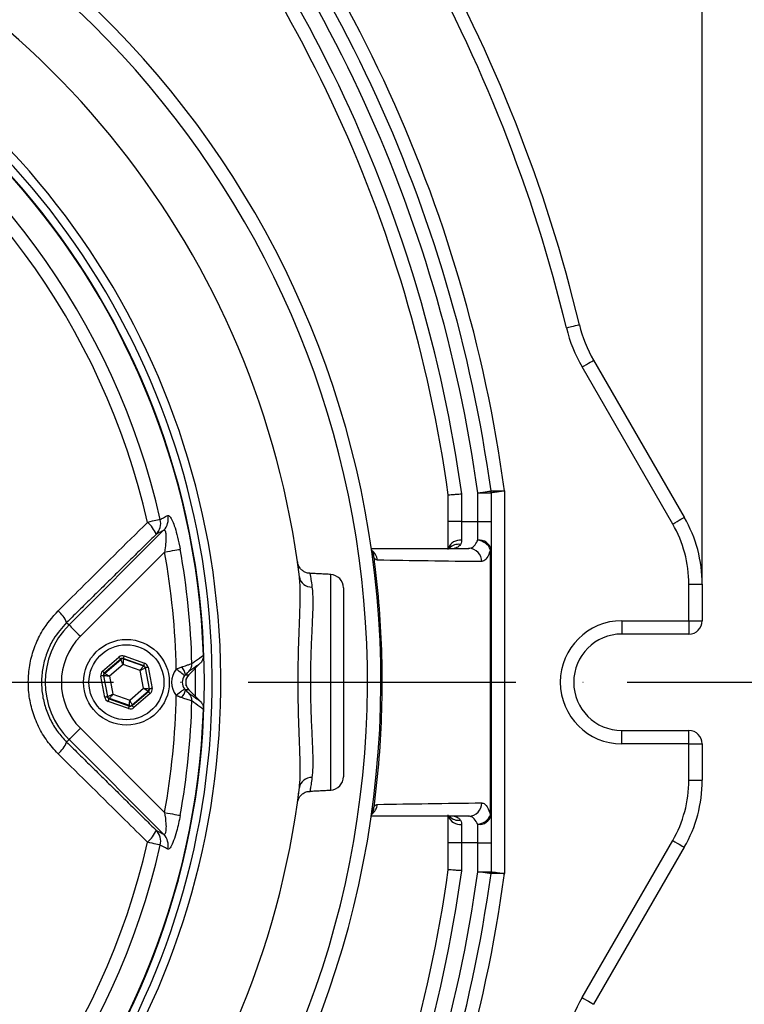
# Model space of a CAD drawing. Extents: x 0 to 9200, y 0 to 5940.
# Drawn here: x 7902 to 8038, y 1383 to 1567 of the extents above; entities that cross this region are included whole.
import ezdxf

# ---------------------------------------------------------------- set-up
doc = ezdxf.new("R2010")
doc.units = 0
doc.header["$LTSCALE"] = 5
doc.linetypes.add('GEN7', pattern=[15, 10, -2.5, 0, -2.5])
doc.layers.get('0').update_dxf_attribs({"linetype": 'CONTINUOUS'})
doc.layers.get('DEFPOINTS').update_dxf_attribs({"linetype": 'CONTINUOUS'})
doc.layers.add('7', color=4, linetype='GEN7')
doc.styles.add('ISO', font='GENISO.SHX')
doc.dimstyles.new('GEN-ISO', dxfattribs={"dimtxt": 50, "dimasz": 50, "dimexe": 40, "dimexo": 1, "dimgap": 30, "dimtad": 0, "dimtih": 1, "dimtoh": 1, "dimdec": 1, "dimtxsty": 'ISO', "dimcen": 2, "dimclrd": 256, "dimclre": 256, "dimclrt": 2, "dimazin": 3, "dimtp": 0.1, "dimtm": 0.1, "dimtfac": 0.05, "dimtdec": 1, "dimtix": 1, "dimtmove": 0, "dimatfit": 3, "dimtolj": 1})

# ---------------------------------------------------------------- blocks, each defined once
blk = doc.blocks.new('*D27')
at = {"color": 3}
for p, q in [((8016.84, 1443.5), (8308.02, 1443.5)), ((8283.02, 1408.5), (8283.02, 1253.5)), ((7814.14, 1218.5), (8308.02, 1218.5))]:
    blk.add_line(p, q, dxfattribs=at)
for points in [[(8277.19, 1408.5), (8288.85, 1408.5), (8283.02, 1443.5)], [(8277.19, 1253.5), (8288.85, 1253.5), (8283.02, 1218.5)]]:
    blk.add_solid(points, dxfattribs=at)
at = {"layer": 'DEFPOINTS', "color": 0}
for p in [(8015.84, 1443.5), (7813.14, 1218.5), (8283.02, 1218.5)]:
    blk.add_point(p, dxfattribs=at)
at = {"color": 2, "insert": (8226.53, 1331), "char_height": 50, "attachment_point": 5, "rotation": 90, "style": 'ISO'}
blk.add_mtext('\\A1;8.9', dxfattribs=at)
blk = doc.blocks.new('*D26')
at = {"color": 3}
for p, q in [((7814.14, 1668.5), (8308.02, 1668.5)), ((8283.02, 1633.5), (8283.02, 1478.5)), ((8015.84, 1443.5), (8308.02, 1443.5))]:
    blk.add_line(p, q, dxfattribs=at)
for points in [[(8277.19, 1633.5), (8288.85, 1633.5), (8283.02, 1668.5)], [(8277.19, 1478.5), (8288.85, 1478.5), (8283.02, 1443.5)]]:
    blk.add_solid(points, dxfattribs=at)
at = {"layer": 'DEFPOINTS', "color": 0}
for p in [(7813.14, 1668.5), (8014.84, 1443.5), (8283.02, 1443.5)]:
    blk.add_point(p, dxfattribs=at)
at = {"color": 2, "insert": (8226.53, 1556), "char_height": 50, "attachment_point": 5, "rotation": 90, "style": 'ISO'}
blk.add_mtext('\\A1;8.9', dxfattribs=at)
blk = doc.blocks.new('*D25')
at = {"color": 3}
for p, q in [((7794.84, 1655.5), (7794.84, 1840.69)), ((8029.84, 1462.8), (8029.84, 1840.69)), ((7829.84, 1815.69), (7994.84, 1815.69))]:
    blk.add_line(p, q, dxfattribs=at)
for points in [[(7829.84, 1821.52), (7829.84, 1809.86), (7794.84, 1815.69)], [(7994.84, 1821.52), (7994.84, 1809.86), (8029.84, 1815.69)]]:
    blk.add_solid(points, dxfattribs=at)
at = {"layer": 'DEFPOINTS', "color": 0}
for p in [(8029.84, 1815.69), (7794.84, 1654.5), (8029.84, 1461.8)]:
    blk.add_point(p, dxfattribs=at)
at = {"color": 2, "insert": (7912.34, 1871.32), "char_height": 50, "attachment_point": 5, "style": 'ISO'}
blk.add_mtext('\\A1;9.3', dxfattribs=at)

msp = doc.modelspace()

# ---------------------------------------------------------------- linework, layer by layer
at = {"color": 7, "linetype": 'CONTINUOUS'}
for p, q in [((8024.32, 1473.05), (8007.4, 1502.37)), ((8009.56, 1503.62), (8026.49, 1474.3)), ((7982.42, 1473.5), (7982.42, 1478.5)), ((7984.92, 1478.67), (7984.92, 1473.5)), ((7987.92, 1478.88), (7990.42, 1478.88)), ((7987.92, 1473.5), (7987.92, 1478.88)), ((7990.42, 1478.88), (7990.42, 1473.5)), ((7992.92, 1479.22), (7992.92, 1407.78)), ((7984.92, 1473.5), (7982.42, 1473.5)), ((7982.42, 1468.27), (7982.42, 1473.5)), ((7984.92, 1473.5), (7987.92, 1473.5)), ((7984.92, 1473.5), (7984.92, 1470.02)), ((7987.92, 1473.5), (7990.42, 1473.5)), ((7987.92, 1470.02), (7987.92, 1473.5)), ((7990.42, 1473.5), (7990.42, 1468.27)), ((7911.63, 1454.21), (7929.29, 1471.88)), ((7929.47, 1467.82), (7913.74, 1452.09)), ((7960.47, 1423.38), (7960.47, 1463.63)), ((8027.34, 1455), (8027.34, 1461.8)), ((8027.34, 1461.8), (8029.84, 1461.8)), ((8029.84, 1461.8), (8029.84, 1455)), ((7962.84, 1461.13), (7962.84, 1425.87)), ((7911.18, 1454.66), (7911.63, 1454.21)), ((8014.84, 1455), (8027.34, 1455)), ((8014.84, 1455), (8014.84, 1452.5)), ((8027.34, 1455), (8027.34, 1452.5)), ((8027.34, 1455), (8029.84, 1455)), ((8027.34, 1452.5), (8014.84, 1452.5)), ((7917.89, 1445.6), (7920.95, 1448.22)), ((7921.27, 1447.84), (7918.21, 1445.22)), ((7918.28, 1445.2), (7921.29, 1447.77)), ((7921.72, 1446.83), (7919.15, 1444.63)), ((7921.29, 1447.77), (7921.27, 1447.84)), ((7924.91, 1445.7), (7921.72, 1446.83)), ((7921.76, 1447.94), (7921.78, 1447.87)), ((7925.57, 1446.6), (7921.76, 1447.94)), ((7921.78, 1447.87), (7925.51, 1446.55)), ((7921.93, 1448.41), (7925.73, 1447.07)), ((7933.99, 1444.91), (7936.12, 1447.04)), ((7918.21, 1445.22), (7918.28, 1445.2)), ((7925.53, 1442.38), (7924.91, 1445.7)), ((7925.51, 1446.55), (7925.57, 1446.6)), ((7925.89, 1446.22), (7925.84, 1446.17)), ((7925.84, 1446.17), (7926.56, 1442.28)), ((7926.63, 1442.25), (7925.89, 1446.22)), ((7926.38, 1446.31), (7927.12, 1442.34)), ((7933.35, 1444.91), (7933.99, 1444.91)), ((7935.17, 1446.1), (7935.17, 1440.91)), ((7918.29, 1440.69), (7917.55, 1444.66)), ((7918.11, 1444.73), (7918.04, 1444.75)), ((7918.04, 1444.75), (7918.78, 1440.79)), ((7918.84, 1440.83), (7918.11, 1444.73)), ((7919.15, 1444.63), (7919.77, 1441.3)), ((7933.51, 1442.86), (7933.51, 1444.14)), ((7919.77, 1441.3), (7922.96, 1440.18)), ((7922.96, 1440.18), (7925.53, 1442.38)), ((7926.4, 1441.8), (7923.39, 1439.23)), ((7923.4, 1439.16), (7926.47, 1441.78)), ((7926.79, 1441.4), (7923.73, 1438.78)), ((7926.47, 1441.78), (7926.4, 1441.8)), ((7926.56, 1442.28), (7926.63, 1442.25)), ((7933.99, 1442.09), (7933.35, 1442.09)), ((7936.12, 1439.96), (7933.99, 1442.09)), ((7918.78, 1440.79), (7918.84, 1440.83)), ((7922.75, 1438.59), (7918.94, 1439.94)), ((7919.16, 1440.45), (7919.11, 1440.41)), ((7919.11, 1440.41), (7922.91, 1439.07)), ((7922.9, 1439.14), (7919.16, 1440.45)), ((7922.91, 1439.07), (7922.9, 1439.14)), ((7923.39, 1439.23), (7923.4, 1439.16)), ((7913.74, 1434.91), (7929.47, 1419.18)), ((8014.84, 1434.5), (8027.34, 1434.5)), ((8014.84, 1432), (8014.84, 1434.5)), ((8027.34, 1432), (8027.34, 1434.5)), ((7911.18, 1432.34), (7911.63, 1432.79)), ((7929.29, 1415.12), (7911.63, 1432.79)), ((8027.34, 1432), (8014.84, 1432)), ((8027.34, 1432), (8029.84, 1432)), ((8027.34, 1425.2), (8027.34, 1432)), ((8029.84, 1432), (8029.84, 1425.2)), ((8027.34, 1425.2), (8029.84, 1425.2)), ((7982.42, 1413.5), (7982.42, 1418.73)), ((7990.42, 1418.73), (7990.42, 1413.5)), ((7984.92, 1416.99), (7984.92, 1413.5)), ((7987.92, 1413.5), (7987.92, 1416.99)), ((8007.4, 1384.63), (8024.32, 1413.95)), ((7984.92, 1413.5), (7982.42, 1413.5)), ((7982.42, 1408.5), (7982.42, 1413.5)), ((7984.92, 1413.5), (7984.92, 1408.33)), ((7987.92, 1413.5), (7984.92, 1413.5)), ((7987.92, 1408.12), (7987.92, 1413.5)), ((7987.92, 1413.5), (7990.42, 1413.5)), ((7990.42, 1413.5), (7990.42, 1408.12)), ((8026.49, 1412.7), (8009.56, 1383.38)), ((7987.92, 1408.12), (7990.42, 1408.12))]:
    msp.add_line(p, q, dxfattribs=at)
for points in [[(8004.48, 1509.68), (8004.95, 1509.79), (8005.41, 1509.9), (8005.83, 1510), (8006.2, 1510.09), (8006.5, 1510.17), (8006.72, 1510.22), (8006.86, 1510.25), (8006.91, 1510.26)], [(8007.4, 1502.37), (8007.82, 1502.61), (8008.22, 1502.85), (8008.6, 1503.07), (8008.93, 1503.25), (8009.2, 1503.41), (8009.4, 1503.53), (8009.52, 1503.6), (8009.56, 1503.62)], [(7987.92, 1478.88), (7988.41, 1478.94), (7988.87, 1479.01), (7989.3, 1479.07), (7989.68, 1479.12), (7989.98, 1479.16), (7990.21, 1479.19), (7990.35, 1479.21), (7990.4, 1479.22)], [(8024.32, 1473.05), (8024.75, 1473.3), (8025.15, 1473.53), (8025.53, 1473.75), (8025.85, 1473.94), (8026.12, 1474.09), (8026.32, 1474.21), (8026.45, 1474.28), (8026.49, 1474.3)], [(7928.65, 1473.9), (7928.54, 1473.87), (7928.37, 1473.83), (7928.13, 1473.78), (7927.84, 1473.71), (7927.5, 1473.63), (7927.12, 1473.55), (7926.71, 1473.45), (7926.28, 1473.36)], [(7929.47, 1467.82), (7929.98, 1467.91), (7930.48, 1468), (7930.94, 1468.08), (7931.37, 1468.16), (7931.73, 1468.23), (7932.03, 1468.28), (7932.24, 1468.32), (7932.38, 1468.34)], [(7911.63, 1454.21), (7911.69, 1454.15), (7911.82, 1454.02), (7912.02, 1453.82), (7912.28, 1453.55), (7912.6, 1453.24), (7912.96, 1452.88), (7913.34, 1452.49), (7913.74, 1452.09)], [(7921.27, 1447.84), (7921.27, 1447.85), (7921.25, 1447.87), (7921.22, 1447.91), (7921.18, 1447.96), (7921.13, 1448.01), (7921.07, 1448.08), (7921.01, 1448.15), (7920.95, 1448.22)], [(7921.72, 1446.83), (7921.63, 1447.01), (7921.55, 1447.19), (7921.48, 1447.35), (7921.41, 1447.49), (7921.36, 1447.61), (7921.32, 1447.7), (7921.29, 1447.75), (7921.29, 1447.77)], [(7921.78, 1447.87), (7921.78, 1447.84), (7921.77, 1447.78), (7921.77, 1447.68), (7921.76, 1447.55), (7921.75, 1447.4), (7921.74, 1447.22), (7921.73, 1447.03), (7921.72, 1446.83)], [(7921.76, 1447.94), (7921.77, 1447.95), (7921.78, 1447.97), (7921.79, 1448.02), (7921.81, 1448.08), (7921.84, 1448.15), (7921.87, 1448.23), (7921.9, 1448.32), (7921.93, 1448.41)], [(7925.57, 1446.6), (7925.57, 1446.61), (7925.58, 1446.63), (7925.6, 1446.68), (7925.62, 1446.74), (7925.64, 1446.81), (7925.67, 1446.89), (7925.7, 1446.98), (7925.73, 1447.07)], [(7918.21, 1445.22), (7918.2, 1445.23), (7918.18, 1445.25), (7918.15, 1445.29), (7918.11, 1445.33), (7918.06, 1445.39), (7918.01, 1445.46), (7917.95, 1445.53), (7917.89, 1445.6)], [(7918.28, 1445.2), (7918.3, 1445.18), (7918.35, 1445.15), (7918.43, 1445.1), (7918.54, 1445.03), (7918.67, 1444.94), (7918.82, 1444.84), (7918.98, 1444.74), (7919.15, 1444.63)], [(7924.91, 1445.7), (7925.02, 1445.87), (7925.14, 1446.02), (7925.24, 1446.17), (7925.33, 1446.3), (7925.41, 1446.4), (7925.46, 1446.48), (7925.5, 1446.53), (7925.51, 1446.55)], [(7925.84, 1446.17), (7925.82, 1446.16), (7925.76, 1446.13), (7925.68, 1446.09), (7925.56, 1446.03), (7925.42, 1445.96), (7925.26, 1445.88), (7925.09, 1445.79), (7924.91, 1445.7)], [(7926.38, 1446.31), (7926.29, 1446.29), (7926.2, 1446.27), (7926.11, 1446.26), (7926.04, 1446.24), (7925.98, 1446.23), (7925.93, 1446.22), (7925.9, 1446.22), (7925.89, 1446.22)], [(7933.19, 1444.74), (7933.15, 1444.77), (7933.06, 1444.85), (7932.91, 1444.97), (7932.71, 1445.12), (7932.48, 1445.31), (7932.21, 1445.52), (7931.92, 1445.74), (7931.62, 1445.98)], [(7918.04, 1444.75), (7918.03, 1444.75), (7918, 1444.74), (7917.96, 1444.73), (7917.9, 1444.72), (7917.82, 1444.71), (7917.74, 1444.69), (7917.65, 1444.68), (7917.55, 1444.66)], [(7919.15, 1444.63), (7918.95, 1444.64), (7918.75, 1444.66), (7918.58, 1444.68), (7918.42, 1444.7), (7918.29, 1444.71), (7918.2, 1444.72), (7918.13, 1444.72), (7918.11, 1444.73)], [(7918.84, 1440.83), (7918.86, 1440.84), (7918.91, 1440.87), (7919, 1440.91), (7919.12, 1440.97), (7919.26, 1441.04), (7919.42, 1441.12), (7919.59, 1441.21), (7919.77, 1441.3)], [(7919.77, 1441.3), (7919.65, 1441.14), (7919.54, 1440.98), (7919.44, 1440.83), (7919.34, 1440.71), (7919.27, 1440.6), (7919.21, 1440.52), (7919.18, 1440.47), (7919.16, 1440.45)], [(7925.53, 1442.38), (7925.73, 1442.36), (7925.92, 1442.34), (7926.1, 1442.32), (7926.26, 1442.31), (7926.38, 1442.29), (7926.48, 1442.28), (7926.54, 1442.28), (7926.56, 1442.28)], [(7926.4, 1441.8), (7926.38, 1441.82), (7926.33, 1441.85), (7926.25, 1441.9), (7926.14, 1441.98), (7926.01, 1442.06), (7925.86, 1442.16), (7925.7, 1442.27), (7925.53, 1442.38)], [(7926.79, 1441.4), (7926.73, 1441.47), (7926.67, 1441.55), (7926.61, 1441.61), (7926.56, 1441.67), (7926.52, 1441.71), (7926.49, 1441.75), (7926.47, 1441.77), (7926.47, 1441.78)], [(7927.12, 1442.34), (7927.03, 1442.33), (7926.94, 1442.31), (7926.85, 1442.29), (7926.78, 1442.28), (7926.72, 1442.27), (7926.67, 1442.26), (7926.64, 1442.25), (7926.63, 1442.25)], [(7933.19, 1442.26), (7933.15, 1442.23), (7933.06, 1442.15), (7932.91, 1442.04), (7932.71, 1441.88), (7932.48, 1441.7), (7932.21, 1441.48), (7931.92, 1441.26), (7931.62, 1441.02)], [(7918.78, 1440.79), (7918.77, 1440.78), (7918.74, 1440.78), (7918.7, 1440.77), (7918.64, 1440.76), (7918.56, 1440.74), (7918.48, 1440.73), (7918.39, 1440.71), (7918.29, 1440.69)], [(7918.94, 1439.94), (7918.98, 1440.03), (7919.01, 1440.11), (7919.04, 1440.19), (7919.06, 1440.27), (7919.08, 1440.32), (7919.1, 1440.37), (7919.11, 1440.4), (7919.11, 1440.41)], [(7922.9, 1439.14), (7922.9, 1439.16), (7922.9, 1439.22), (7922.91, 1439.32), (7922.92, 1439.45), (7922.93, 1439.6), (7922.94, 1439.78), (7922.95, 1439.97), (7922.96, 1440.18)], [(7922.96, 1440.18), (7923.04, 1439.99), (7923.12, 1439.82), (7923.2, 1439.65), (7923.26, 1439.51), (7923.32, 1439.39), (7923.36, 1439.3), (7923.38, 1439.25), (7923.39, 1439.23)], [(7922.75, 1438.59), (7922.78, 1438.69), (7922.81, 1438.77), (7922.84, 1438.85), (7922.86, 1438.93), (7922.88, 1438.98), (7922.9, 1439.03), (7922.91, 1439.06), (7922.91, 1439.07)], [(7923.73, 1438.78), (7923.67, 1438.85), (7923.61, 1438.92), (7923.55, 1438.99), (7923.5, 1439.04), (7923.46, 1439.09), (7923.43, 1439.13), (7923.41, 1439.15), (7923.4, 1439.16)], [(7911.63, 1432.79), (7911.69, 1432.85), (7911.82, 1432.98), (7912.02, 1433.18), (7912.28, 1433.45), (7912.6, 1433.76), (7912.96, 1434.12), (7913.34, 1434.51), (7913.74, 1434.91)], [(7929.47, 1419.18), (7929.98, 1419.09), (7930.48, 1419), (7930.94, 1418.92), (7931.37, 1418.84), (7931.73, 1418.77), (7932.03, 1418.72), (7932.24, 1418.68), (7932.38, 1418.66)], [(7928.65, 1413.11), (7928.54, 1413.13), (7928.37, 1413.17), (7928.13, 1413.22), (7927.84, 1413.29), (7927.5, 1413.37), (7927.12, 1413.45), (7926.71, 1413.55), (7926.28, 1413.65)], [(8024.32, 1413.95), (8024.75, 1413.71), (8025.15, 1413.47), (8025.53, 1413.26), (8025.85, 1413.07), (8026.12, 1412.91), (8026.32, 1412.79), (8026.45, 1412.72), (8026.49, 1412.7)], [(7990.4, 1407.78), (7990.35, 1407.79), (7990.21, 1407.81), (7989.98, 1407.84), (7989.68, 1407.88), (7989.3, 1407.94), (7988.87, 1407.99), (7988.41, 1408.06), (7987.92, 1408.12)], [(8007.4, 1384.63), (8007.82, 1384.39), (8008.22, 1384.15), (8008.6, 1383.94), (8008.93, 1383.75), (8009.2, 1383.59), (8009.4, 1383.48), (8009.52, 1383.4), (8009.56, 1383.38)]]:
    msp.add_lwpolyline(points, dxfattribs=at)
for radius in [8, 7]:
    msp.add_circle((7922.34, 1443.5), radius, dxfattribs=at)
for centre, radius, start, end in [((7729.84, 1443.5), 285, 13.5479, 45.3602), ((7729.84, 1443.5), 282.5, 13.5479, 45.3602), ((7729.84, 1443.5), 265.5, 7.7312, 42.3698), ((7729.84, 1443.5), 263, 7.8052, 42.3698), ((7794.84, 1443.5), 175, 270, 163.0687), ((7729.84, 1443.5), 260.5, 7.8052, 42.3698), ((7794.84, 1443.5), 172.5, 270, 162.6956), ((7729.84, 1443.5), 257.5, 7.8506, 42.3698), ((7729.84, 1443.5), 255, 7.889, 42.3698), ((7794.84, 1443.5), 161, 7.0174, 69.8809), ((7794.84, 1443.5), 142.05, 0, 157.4367), ((7794.84, 1443.5), 141.97, 2.0405, 83.5984), ((7794.84, 1443.5), 145.13, 224.6669, 70.0505), ((7794.84, 1443.5), 137.22, 12.7971, 107.2029), ((7794.84, 1443.5), 143.52, 224.6669, 70.0288), ((7794.84, 1443.5), 134.79, 12.7971, 107.2029), ((8031.21, 1516.12), 27.5, 193.5479, 210), ((8031.21, 1516.12), 25, 193.5479, 210), ((7987.92, 1478.88), 2.5, 0, 7.8052), ((7927.16, 1473.96), 2.98, 315.7485, 13.67), ((8004.84, 1461.8), 25, 0, 30), ((7922.84, 1469.18), 5.41, 21.0365, 50.5414), ((7925.76, 1473.2), 2.98, 315.7487, 13.4955), ((8004.84, 1461.8), 22.5, 0, 30), ((7984.63, 1467.71), 2.33, 82.7906, 159.9668), ((7984.31, 1467.07), 2.19, 79.6928, 138.7977), ((7988.25, 1467.81), 2.23, 11.9526, 98.2986), ((7987.65, 1467.14), 2.89, 23.188, 84.6234), ((7794.84, 1443.5), 136.81, 1.0385, 10.2386), ((7794.84, 1443.5), 139.76, 1.431, 10.2386), ((7966.72, 1466.03), 2.51, 6.1099, 56.7116), ((7966.71, 1466.94), 1.8, 356.8909, 34.9425), ((7986.22, 1466.06), 2.45, 359.1918, 88.6955), ((7990.32, 1464.74), 3.54, 88.383, 90.1976), ((7960.34, 1461.13), 2.5, 0, 87), ((7956.89, 1463.58), 2.3, 190.3776, 272.2694), ((7905.96, 1452.5), 5.65, 22.4701, 50.1514), ((7922.34, 1443.5), 15.15, 135, 225), ((8014.84, 1443.5), 11.5, 90, 270), ((8027.34, 1455), 2.5, 270, 0), ((8014.84, 1443.5), 9, 90, 270), ((7922.34, 1443.5), 12.15, 135, 225), ((7921.61, 1447.39), 0.5, 70.595, 130.5722), ((7932.61, 1446.9), 1.95, 315.5934, 2.801), ((7918.6, 1444.82), 0.5, 130.5945, 190.5738), ((7925.35, 1446.08), 0.5, 10.5954, 70.5726), ((7931.31, 1444.73), 2.04, 5.1657, 51.9927), ((7794.84, 1443.5), 142.05, 202.5616, 0), ((7926.07, 1442.18), 0.5, 310.5931, 10.5736), ((7931.31, 1442.27), 2.04, 308.0073, 354.8343), ((7932.61, 1440.11), 1.95, 357.199, 44.4066), ((7919.33, 1440.92), 0.5, 190.5937, 250.573), ((7794.84, 1443.5), 136.81, 349.7614, 358.9615), ((7794.84, 1443.5), 139.76, 349.7614, 358.569), ((7794.84, 1443.5), 141.97, 276.4016, 357.9595), ((7923.07, 1439.61), 0.5, 250.5952, 310.5719), ((8027.34, 1432), 2.5, 0, 90), ((7905.96, 1434.5), 5.65, 309.8486, 337.5299), ((7956.89, 1423.42), 2.3, 87.7306, 169.6224), ((7960.34, 1425.87), 2.5, 273, 0), ((8004.84, 1425.2), 22.5, 330, 0), ((8004.84, 1425.2), 25, 330, 0), ((7794.84, 1443.5), 161, 224.6669, 352.9826), ((7986.22, 1420.95), 2.45, 271.3045, 0.8082), ((7966.72, 1420.97), 2.51, 303.2884, 353.8901), ((7966.71, 1420.06), 1.8, 325.1479, 3.1085), ((7984.63, 1419.29), 2.33, 200.0661, 277.2048), ((7984.31, 1419.93), 2.19, 221.203, 280.3072), ((7988.25, 1419.19), 2.23, 261.7014, 348.0474), ((7987.65, 1419.87), 2.89, 275.3766, 336.812), ((7990.32, 1422.26), 3.54, 269.8024, 271.617), ((7922.84, 1417.82), 5.41, 309.4586, 338.9635), ((7925.76, 1413.8), 2.98, 346.5045, 44.2513), ((7794.84, 1443.5), 134.79, 252.7971, 347.2029), ((7927.16, 1413.04), 2.98, 346.33, 44.2515), ((7794.84, 1443.5), 137.22, 252.7971, 347.2029), ((7729.84, 1443.5), 255, 317.6302, 352.111), ((7729.84, 1443.5), 257.5, 317.6302, 352.1494), ((7729.84, 1443.5), 260.5, 317.6302, 352.1948), ((7987.92, 1408.12), 2.5, 352.1948, 0), ((7729.84, 1443.5), 263, 317.6302, 352.1948), ((7729.84, 1443.5), 265.5, 317.6302, 352.2688), ((8031.21, 1370.88), 27.5, 150, 166.4521)]:
    msp.add_arc(centre, radius, start, end, dxfattribs=at)
for centre, major_axis, ratio, start_param, end_param in [((7921.6, 1447.46), (0.184, -0.983), 0.999797, 2.618082, 3.665103), ((7921.6, 1447.46), (-0.092, 0.492), 0.999391, 5.759674, 6.806696), ((7925.4, 1446.12), (-0.76, -0.651), 0.999797, 2.618082, 3.665103), ((7918.54, 1444.84), (0.943, -0.332), 0.999797, 2.618082, 3.665103), ((7918.54, 1444.84), (0.472, -0.166), 0.999391, 2.618082, 3.665103), ((7925.4, 1446.12), (0.38, 0.325), 0.999391, 5.759674, 6.806696), ((7934.77, 1443.5), (4, 0), 0.998783, 2.47299, 3.810196), ((7935.41, 1443.5), (2, 0), 0.998783, 2.356803, 3.926382), ((7934.77, 1443.5), (2.01, 0), 0.996359, 2.47299, 3.810196), ((7926.14, 1442.16), (0.472, -0.166), 0.999391, 5.759674, 6.806696), ((7926.14, 1442.16), (-0.943, 0.332), 0.999797, 2.618082, 3.665103), ((7919.28, 1440.88), (0.76, 0.651), 0.999797, 2.618082, 3.665103), ((7919.28, 1440.88), (0.38, 0.325), 0.999391, 2.618082, 3.665103), ((7923.08, 1439.54), (-0.184, 0.983), 0.999797, 2.618082, 3.665103), ((7923.08, 1439.54), (-0.092, 0.492), 0.999391, 2.618082, 3.665103)]:
    msp.add_ellipse(centre, major_axis=major_axis, ratio=ratio, start_param=start_param, end_param=end_param, dxfattribs=at)
for points, knots in [([(7982.42, 1478.5), (7982.45, 1478.5), (7982.51, 1478.51), (7982.94, 1478.54), (7983.57, 1478.58), (7984.26, 1478.63), (7984.73, 1478.66), (7984.92, 1478.67), (7984.92, 1478.67)], [0, 0, 0, 0, 0.214048, 0.428098, 0.64237, 0.857127, 0.99309, 1, 1, 1, 1]), ([(7990.4, 1479.22), (7990.4, 1479.22), (7990.4, 1479.22), (7990.5, 1479.22), (7990.87, 1479.22), (7991.39, 1479.22), (7992.05, 1479.22), (7992.63, 1479.22), (7992.92, 1479.22), (7992.92, 1479.22)], [0, 0, 0, 0, 0.001017, 0.214542, 0.428368, 0.563394, 0.779083, 0.995057, 1, 1, 1, 1]), ([(7992.92, 1479.22), (7992.92, 1479.22), (7992.63, 1479.18), (7992.06, 1479.1), (7991.41, 1479.01), (7990.89, 1478.94), (7990.52, 1478.89), (7990.42, 1478.88), (7990.42, 1478.88), (7990.42, 1478.88)], [0, 0, 0, 0, 0.004942, 0.220919, 0.436602, 0.571626, 0.785451, 0.998983, 1, 1, 1, 1]), ([(7928.65, 1473.9), (7928.86, 1474.01), (7929.32, 1474.26), (7929.79, 1474.52), (7930.05, 1474.66)], [0, 0, 0, 0, 0.439343, 1, 1, 1, 1]), ([(7930.05, 1474.66), (7930.16, 1474.66), (7930.36, 1474.65), (7930.81, 1473.9), (7931.3, 1472.7), (7931.81, 1471.02), (7932.16, 1469.49), (7932.34, 1468.56), (7932.38, 1468.34)], [0, 0, 0, 0, 0.172512, 0.345793, 0.52005, 0.711362, 0.934169, 1, 1, 1, 1]), ([(7909.58, 1456.84), (7910.98, 1458.23), (7916.55, 1463.75), (7922.12, 1469.25), (7926.28, 1473.36)], [0, 0, 0, 0, 0.252799, 1, 1, 1, 1]), ([(7929.29, 1471.88), (7929.09, 1471.77), (7928.62, 1471.52), (7928.15, 1471.26), (7927.89, 1471.12)], [0, 0, 0, 0, 0.443887, 1, 1, 1, 1]), ([(7929.29, 1471.88), (7929.35, 1471.91), (7929.43, 1471.94), (7929.54, 1471.84), (7929.61, 1471.69), (7929.69, 1471.32), (7929.74, 1470.7), (7929.7, 1469.59), (7929.59, 1468.59), (7929.49, 1467.96), (7929.47, 1467.82)], [0, 0, 0, 0, 0.11263, 0.15132, 0.263528, 0.303562, 0.468701, 0.668877, 0.92225, 1, 1, 1, 1]), ([(7984.7, 1469.23), (7984.61, 1469.12), (7984.28, 1468.73), (7983.87, 1468.52), (7983.56, 1468.5), (7983.5, 1468.5)], [0, 0, 0, 0, 0.252885, 0.876131, 1, 1, 1, 1]), ([(7984.92, 1470.02), (7984.91, 1469.82), (7984.89, 1469.53), (7984.75, 1469.31), (7984.7, 1469.23)], [0, 0, 0, 0, 0.650872, 1, 1, 1, 1]), ([(7986.28, 1468.5), (7986.54, 1468.56), (7987.07, 1468.68), (7987.62, 1469.38), (7987.87, 1469.9), (7987.92, 1470.02)], [0, 0, 0, 0, 0.4431105, 0.8820866, 1, 1, 1, 1]), ([(7968.05, 1468.47), (7968.05, 1468.47), (7968.05, 1468.48), (7968.04, 1468.5), (7968.04, 1468.5)], [0, 0, 0, 0, 0.536211, 1, 1, 1, 1]), ([(7968.21, 1467.94), (7968.21, 1467.94), (7968.22, 1467.92), (7968.14, 1468.11), (7968.1, 1468.28), (7968.06, 1468.43), (7968.05, 1468.47)], [0, 0, 0, 0, 0.202915, 0.588549, 0.875842, 1, 1, 1, 1]), ([(7968.06, 1468.5), (7970.82, 1468.5), (7976.95, 1468.5), (7982.97, 1468.5), (7986.28, 1468.5)], [0, 0, 0, 0, 0.449587, 1, 1, 1, 1]), ([(7968.51, 1466.84), (7968.48, 1466.9), (7968.33, 1467.22), (7968.2, 1467.7), (7968.11, 1468.15), (7968.09, 1468.23), (7968.09, 1468.24), (7968.09, 1468.24), (7968.09, 1468.23), (7968.09, 1468.2), (7968.1, 1468.11), (7968.11, 1468.03), (7968.12, 1467.96)], [0, 0, 0, 0, 0.110056, 0.651178, 0.787726, 0.818032, 0.831007, 0.840756, 0.857412, 0.8645, 0.904708, 1, 1, 1, 1]), ([(7990.31, 1468.28), (7990.26, 1468.11), (7990.01, 1467.33), (7989.47, 1466.28), (7988.93, 1466.11), (7988.67, 1466.02)], [0, 0, 0, 0, 0.119324, 0.559411, 1, 1, 1, 1]), ([(7990.31, 1418.73), (7990.31, 1420.32), (7990.32, 1430.89), (7990.33, 1447.4), (7990.32, 1462.33), (7990.31, 1468.28)], [0, 0, 0, 0, 0.096328, 0.640051, 1, 1, 1, 1]), ([(7990.42, 1468.27), (7990.42, 1462.33), (7990.42, 1445.81), (7990.42, 1429.3), (7990.42, 1418.73)], [0, 0, 0, 0, 0.3599485, 1, 1, 1, 1]), ([(7954.26, 1465.97), (7954.27, 1465.93), (7954.28, 1465.84), (7954.37, 1465.19), (7954.41, 1464.88)], [0, 0, 0, 0, 0.53103, 1, 1, 1, 1]), ([(7956.61, 1463.86), (7956.52, 1463.86), (7956.18, 1463.83), (7955.66, 1464.04), (7955.13, 1464.38), (7954.76, 1464.77), (7954.52, 1465.14), (7954.38, 1465.46), (7954.31, 1465.71), (7954.28, 1465.86), (7954.27, 1465.93), (7954.26, 1465.96), (7954.26, 1465.96), (7954.26, 1465.97), (7954.26, 1465.97), (7954.26, 1465.97), (7954.26, 1465.97), (7954.26, 1465.97)], [0, 0, 0, 0, 0.076637, 0.284711, 0.459909, 0.609976, 0.735763, 0.835954, 0.90836, 0.952106, 0.967599, 0.971269, 0.973716, 0.976434, 0.98092, 0.991139, 1, 1, 1, 1]), ([(7968.51, 1466.84), (7968.58, 1466.26), (7969.04, 1462.71), (7969.66, 1456.19), (7970.07, 1447.25), (7970.03, 1438.3), (7969.57, 1429.26), (7968.86, 1423.23), (7968.51, 1420.16)], [0, 0, 0, 0, 0.037761, 0.228874, 0.419986, 0.611087, 0.802189, 1, 1, 1, 1]), ([(7969.22, 1466.3), (7969.05, 1466.35), (7968.82, 1466.41), (7968.58, 1466.74), (7968.51, 1466.84)], [0, 0, 0, 0, 0.695135, 1, 1, 1, 1]), ([(7988.67, 1466.02), (7985.35, 1466.06), (7978.93, 1466.14), (7972.38, 1466.25), (7969.22, 1466.3)], [0, 0, 0, 0, 0.516191, 1, 1, 1, 1]), ([(7956.61, 1463.83), (7956.61, 1463.83), (7956.59, 1463.92), (7956.64, 1463.58), (7956.77, 1462.8), (7956.91, 1461.8), (7956.98, 1461.29)], [0, 0, 0, 0, 0.002158, 0.338005, 0.664263, 1, 1, 1, 1]), ([(7954.63, 1423.83), (7954.69, 1424.48), (7954.8, 1425.81), (7954.79, 1428.41), (7954.69, 1431.41), (7954.56, 1434.74), (7954.45, 1438.35), (7954.39, 1442.09), (7954.4, 1445.89), (7954.47, 1449.57), (7954.6, 1453.1), (7954.72, 1456.35), (7954.8, 1459.27), (7954.79, 1461.56), (7954.68, 1462.7), (7954.63, 1463.17)], [0, 0, 0, 0, 0.076235, 0.154759, 0.231996, 0.311365, 0.390186, 0.471175, 0.549464, 0.629867, 0.707263, 0.786731, 0.864045, 0.943598, 1, 1, 1, 1]), ([(7956.98, 1461.29), (7957.03, 1460.86), (7957.13, 1459.85), (7957.14, 1457.8), (7957.05, 1455.18), (7956.91, 1452.22), (7956.77, 1449.05), (7956.68, 1445.69), (7956.67, 1442.28), (7956.74, 1438.87), (7956.87, 1435.62), (7957.02, 1432.58), (7957.12, 1429.89), (7957.15, 1427.51), (7957.04, 1426.32), (7956.98, 1425.71)], [0, 0, 0, 0, 0.057333, 0.135206, 0.215387, 0.292393, 0.371574, 0.448891, 0.528477, 0.606458, 0.686757, 0.763949, 0.843329, 0.920526, 1, 1, 1, 1]), ([(7909.58, 1430.16), (7908.87, 1430.93), (7907.47, 1432.47), (7905.87, 1435.18), (7904.72, 1438.12), (7904.07, 1441.21), (7903.96, 1444.34), (7904.35, 1447.44), (7905.25, 1450.4), (7906.82, 1453.7), (7908.54, 1455.66), (7909.58, 1456.84)], [0, 0, 0, 0, 0.105788, 0.211568, 0.317598, 0.423623, 0.528274, 0.632927, 0.736792, 0.840664, 1, 1, 1, 1]), ([(7911.18, 1454.66), (7910.3, 1453.67), (7908.86, 1452.04), (7907.53, 1449.28), (7906.77, 1446.8), (7906.44, 1444.21), (7906.54, 1441.58), (7907.08, 1438.99), (7908.05, 1436.54), (7909.4, 1434.26), (7910.59, 1432.98), (7911.18, 1432.34)], [0, 0, 0, 0, 0.159747, 0.263569, 0.36738, 0.471785, 0.576188, 0.682081, 0.787983, 0.893985, 1, 1, 1, 1]), ([(7934.56, 1446.99), (7934.78, 1447.15), (7935.51, 1447.68), (7936.22, 1448.2), (7936.72, 1448.56)], [0, 0, 0, 0, 0.312449, 1, 1, 1, 1]), ([(7936.72, 1448.56), (7936.7, 1448.33), (7936.67, 1447.87), (7936.41, 1447.36), (7936.19, 1447.12), (7936.12, 1447.04)], [0, 0, 0, 0, 0.405733, 0.811212, 1, 1, 1, 1]), ([(7932.57, 1446.34), (7932.93, 1446.46), (7933.56, 1446.67), (7934.17, 1446.88), (7934.46, 1446.96), (7934.53, 1446.98), (7934.56, 1446.99)], [0, 0, 0, 0, 0.3749571, 0.654319, 0.8966488, 1, 1, 1, 1]), ([(7931.62, 1445.98), (7931.71, 1446.01), (7932.02, 1446.15), (7932.34, 1446.26), (7932.57, 1446.34)], [0, 0, 0, 0, 0.259602, 1, 1, 1, 1]), ([(7933.35, 1444.91), (7933.31, 1444.88), (7933.26, 1444.82), (7933.21, 1444.76), (7933.19, 1444.74)], [0, 0, 0, 0, 0.724363, 1, 1, 1, 1]), ([(7934, 1445.53), (7933.99, 1445.52), (7933.97, 1445.5), (7933.87, 1445.42), (7933.66, 1445.22), (7933.47, 1445.03), (7933.35, 1444.91)], [0, 0, 0, 0, 0.091771, 0.314872, 0.592509, 1, 1, 1, 1]), ([(7933.19, 1442.26), (7933.21, 1442.23), (7933.26, 1442.17), (7933.32, 1442.12), (7933.35, 1442.09)], [0, 0, 0, 0, 0.414118, 1, 1, 1, 1]), ([(7933.35, 1442.09), (7933.4, 1442.04), (7933.55, 1441.89), (7933.75, 1441.69), (7933.93, 1441.53), (7933.98, 1441.49), (7934, 1441.47)], [0, 0, 0, 0, 0.184714, 0.532857, 0.76568, 1, 1, 1, 1]), ([(7934.56, 1440.01), (7934.49, 1440.03), (7934.35, 1440.07), (7933.83, 1440.24), (7933.22, 1440.44), (7932.73, 1440.61), (7932.57, 1440.66)], [0, 0, 0, 0, 0.260104, 0.501801, 0.83378, 1, 1, 1, 1]), ([(7936.72, 1438.45), (7936.5, 1438.61), (7935.78, 1439.12), (7935.06, 1439.65), (7934.56, 1440.01)], [0, 0, 0, 0, 0.3071886, 1, 1, 1, 1]), ([(7936.12, 1439.96), (7936.26, 1439.78), (7936.56, 1439.42), (7936.72, 1438.87), (7936.72, 1438.54), (7936.72, 1438.45)], [0, 0, 0, 0, 0.41559, 0.831396, 1, 1, 1, 1]), ([(7926.28, 1413.65), (7924.87, 1415.04), (7919.31, 1420.53), (7913.74, 1426.04), (7909.58, 1430.16)], [0, 0, 0, 0, 0.2528, 1, 1, 1, 1]), ([(7956.98, 1425.71), (7956.92, 1425.25), (7956.78, 1424.3), (7956.65, 1423.48), (7956.6, 1423.1), (7956.61, 1423.19), (7956.61, 1423.2)], [0, 0, 0, 0, 0.300288, 0.625348, 0.959851, 1, 1, 1, 1]), ([(7954.27, 1421.07), (7954.27, 1421.05), (7954.25, 1420.95), (7954.31, 1421.36), (7954.42, 1422.19), (7954.55, 1423.18), (7954.6, 1423.6)], [0, 0, 0, 0, 0.050121, 0.389293, 0.738001, 1, 1, 1, 1]), ([(7954.27, 1421.07), (7954.27, 1421.07), (7954.27, 1421.08), (7954.28, 1421.11), (7954.32, 1421.37), (7954.47, 1421.79), (7954.84, 1422.35), (7955.36, 1422.8), (7955.98, 1423.11), (7956.43, 1423.14), (7956.62, 1423.14)], [0, 0, 0, 0, 0.010002, 0.019007, 0.038536, 0.241081, 0.405238, 0.613193, 0.836589, 1, 1, 1, 1]), ([(7969.22, 1420.7), (7972.38, 1420.76), (7978.93, 1420.86), (7985.35, 1420.94), (7988.67, 1420.98)], [0, 0, 0, 0, 0.483801, 1, 1, 1, 1]), ([(7988.67, 1420.98), (7988.75, 1420.97), (7989.1, 1420.93), (7989.7, 1420.39), (7990.11, 1419.28), (7990.31, 1418.73)], [0, 0, 0, 0, 0.1429227, 0.5715751, 1, 1, 1, 1]), ([(7929.47, 1419.18), (7929.56, 1418.5), (7929.72, 1417.4), (7929.74, 1416.16), (7929.67, 1415.57), (7929.59, 1415.24), (7929.5, 1415.1), (7929.39, 1415.07), (7929.33, 1415.1), (7929.29, 1415.12)], [0, 0, 0, 0, 0.361625, 0.577199, 0.701522, 0.770233, 0.881089, 0.928398, 1, 1, 1, 1]), ([(7968.12, 1419.04), (7968.11, 1419), (7968.1, 1418.92), (7968.09, 1418.83), (7968.09, 1418.78), (7968.09, 1418.76), (7968.09, 1418.76), (7968.09, 1418.76), (7968.09, 1418.78), (7968.12, 1418.92), (7968.21, 1419.3), (7968.33, 1419.76), (7968.46, 1420.05), (7968.51, 1420.16)], [0, 0, 0, 0, 0.062878, 0.118311, 0.148392, 0.162598, 0.168653, 0.182562, 0.188952, 0.22819, 0.436303, 0.789287, 1, 1, 1, 1]), ([(7968.51, 1420.16), (7968.58, 1420.26), (7968.82, 1420.59), (7969.05, 1420.66), (7969.22, 1420.7)], [0, 0, 0, 0, 0.304865, 1, 1, 1, 1]), ([(7932.38, 1418.66), (7932.28, 1418.14), (7932.08, 1417.12), (7931.67, 1415.49), (7931.16, 1413.88), (7930.61, 1412.7), (7930.25, 1412.29), (7930.1, 1412.33), (7930.05, 1412.34)], [0, 0, 0, 0, 0.158947, 0.317651, 0.52762, 0.737161, 0.919238, 1, 1, 1, 1]), ([(7968.04, 1418.5), (7968.05, 1418.51), (7968.06, 1418.55), (7968.07, 1418.59), (7968.12, 1418.79), (7968.19, 1419.02), (7968.21, 1419.06), (7968.22, 1419.08)], [0, 0, 0, 0, 0.020543, 0.076644, 0.146272, 0.631556, 1, 1, 1, 1]), ([(7986.28, 1418.5), (7982.97, 1418.5), (7976.94, 1418.5), (7970.81, 1418.5), (7968.04, 1418.5)], [0, 0, 0, 0, 0.549786, 1, 1, 1, 1]), ([(7983.5, 1418.5), (7983.77, 1418.45), (7984.19, 1418.37), (7984.57, 1417.93), (7984.7, 1417.77)], [0, 0, 0, 0, 0.6419449, 1, 1, 1, 1]), ([(7984.7, 1417.77), (7984.75, 1417.69), (7984.89, 1417.48), (7984.91, 1417.18), (7984.92, 1416.99)], [0, 0, 0, 0, 0.349128, 1, 1, 1, 1]), ([(7987.92, 1416.99), (7987.72, 1417.36), (7987.3, 1418.11), (7986.71, 1418.47), (7986.36, 1418.49), (7986.28, 1418.5)], [0, 0, 0, 0, 0.425718, 0.85617, 1, 1, 1, 1]), ([(7927.89, 1415.88), (7928.15, 1415.74), (7928.62, 1415.49), (7929.09, 1415.23), (7929.29, 1415.12)], [0, 0, 0, 0, 0.556113, 1, 1, 1, 1]), ([(7930.05, 1412.34), (7929.91, 1412.42), (7929.44, 1412.67), (7928.98, 1412.93), (7928.65, 1413.11)], [0, 0, 0, 0, 0.308892, 1, 1, 1, 1]), ([(7984.92, 1408.33), (7984.92, 1408.33), (7984.73, 1408.34), (7984.26, 1408.37), (7983.57, 1408.42), (7982.94, 1408.47), (7982.51, 1408.5), (7982.45, 1408.5), (7982.42, 1408.5)], [0, 0, 0, 0, 0.00691, 0.142873, 0.35763, 0.571902, 0.785952, 1, 1, 1, 1]), ([(7990.42, 1408.12), (7990.42, 1408.12), (7990.42, 1408.12), (7990.52, 1408.11), (7990.89, 1408.06), (7991.41, 1407.99), (7992.06, 1407.9), (7992.63, 1407.82), (7992.92, 1407.79), (7992.92, 1407.78)], [0, 0, 0, 0, 0.001017, 0.214549, 0.428374, 0.563398, 0.779081, 0.995058, 1, 1, 1, 1]), ([(7992.92, 1407.78), (7992.92, 1407.78), (7992.63, 1407.78), (7992.05, 1407.78), (7991.39, 1407.78), (7990.87, 1407.78), (7990.5, 1407.78), (7990.4, 1407.78), (7990.4, 1407.78), (7990.4, 1407.78)], [0, 0, 0, 0, 0.004943, 0.220917, 0.436606, 0.571632, 0.785458, 0.998983, 1, 1, 1, 1])]:
    msp.add_open_spline(points, degree=3, knots=knots, dxfattribs=at)
for points in [[(7927.89, 1471.12), (7911.18, 1454.66)], [(7960.47, 1463.63), (7956.61, 1463.83)], [(7936.12, 1447.04), (7934, 1445.53)], [(7934, 1441.47), (7936.12, 1439.96)], [(7932.57, 1440.66), (7931.62, 1441.02)], [(7911.18, 1432.34), (7927.89, 1415.88)], [(7956.61, 1423.17), (7960.47, 1423.38)]]:
    msp.add_open_spline(points, degree=1, dxfattribs=at)
at = {"layer": '7'}
msp.add_line((7794.84, 1443.5), (8014.84, 1443.5), dxfattribs=at)

# ---------------------------------------------------------------- dimensions: what is measured, and where the dimension line sits
dim = msp.add_linear_dim(base=(8029.84, 1815.69), p1=(7794.84, 1654.5), p2=(8029.84, 1461.8), dimstyle='GEN-ISO', override={"dimasz": 35, "dimexe": 25, "dimtad": 1, "dimtih": 0, "dimtoh": 0, "dimlfac": 0.03937, "dimclrd": 3, "dimclre": 3, "dimadec": 2, "dimazin": 2, "dimlwd": 25, "dimlwe": 25})
dim.commit()
dim.dimension.update_dxf_attribs({"geometry": '*D25', "text_midpoint": (7912.34, 1871.32)})
for base, p1, p2, picture, middle in [((8283.02, 1443.5), (7813.14, 1668.5), (8014.84, 1443.5), '*D26', (8226.53, 1556)), ((8283.02, 1218.5), (8015.84, 1443.5), (7813.14, 1218.5), '*D27', (8226.53, 1331))]:
    dim = msp.add_linear_dim(base=base, p1=p1, p2=p2, angle=90, dimstyle='GEN-ISO', override={"dimasz": 35, "dimexe": 25, "dimtad": 1, "dimtih": 0, "dimtoh": 0, "dimlfac": 0.03937, "dimclrd": 3, "dimclre": 3, "dimadec": 2, "dimazin": 2, "dimlwd": 25, "dimlwe": 25})
    dim.commit()
    dim.dimension.update_dxf_attribs({"geometry": picture, "text_midpoint": middle})

doc.saveas('drawing.dxf')
